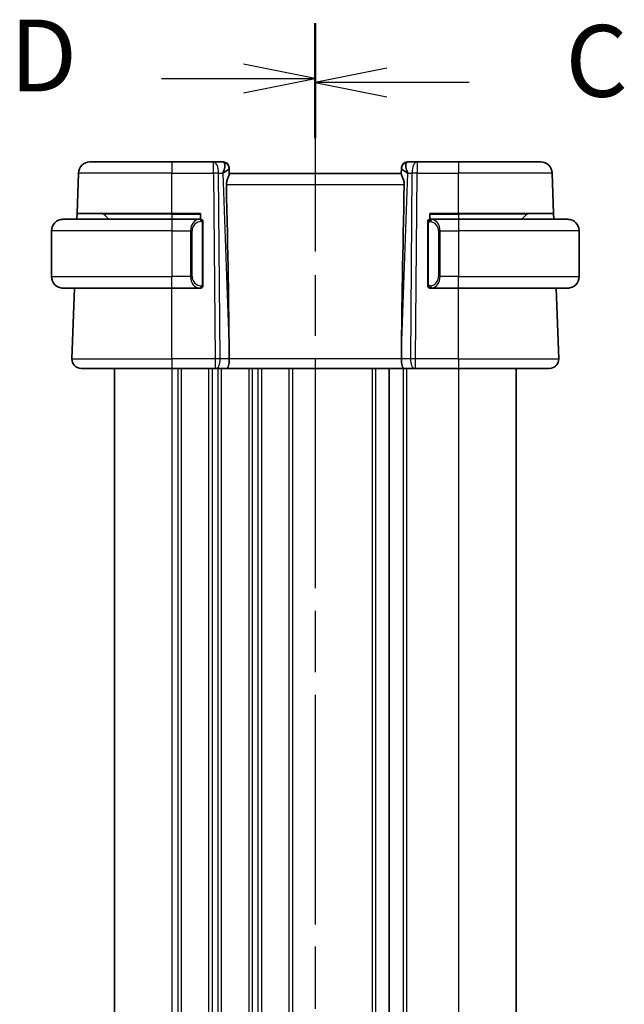
# Model space of a CAD drawing. Units: millimetres. Extents: x 29 to 4174, y 16 to 718.
# Drawn here: x 1037 to 1090, y 491 to 577 of the extents above; entities that cross this region are included whole.
import ezdxf

# ---------------------------------------------------------------- set-up
doc = ezdxf.new("R2010")
doc.units = ezdxf.units.MM
doc.header["$LTSCALE"] = 2
doc.linetypes.add('CHAIN', pattern=[0.3543, 0.2362, -0.0295, 0.0591, -0.0295])
for name, color, linetype, lineweight in [('Section Line (ISO)', 7, 'CHAIN', 25), ('Visible (ISO)', 7, 'Continuous', 35), ('Visible Narrow (ISO)', 7, 'Continuous', 25)]:
    doc.layers.add(name, color=color, linetype=linetype, lineweight=lineweight)
doc.styles.add('Note Text (TK)', font='txt')

# ---------------------------------------------------------------- blocks, each defined once
blk = doc.blocks.new('2dTransSection2')
at = {"layer": 'Section Line (ISO)', "linetype": 'CHAIN', "ltscale": 16.568636}
blk.add_line((111.186, 232.138), (111.186, 163.695), dxfattribs=at)
at = {"layer": 'Section Line (ISO)', "linetype": 'Continuous', "lineweight": 50}
for p, q in [((111.186, 232.138), (111.186, 228.268)), ((111.186, 167.565), (111.186, 163.695))]:
    blk.add_line(p, q, dxfattribs=at)
at = {"layer": 'Section Line (ISO)', "linetype": 'Continuous'}
for p, q in [((113.686, 230.703), (111.186, 230.203)), ((113.686, 230.203), (111.186, 230.203)), ((111.186, 230.203), (113.686, 229.703)), ((116.548, 230.203), (113.686, 230.203)), ((113.686, 166.13), (111.186, 165.63)), ((113.686, 165.63), (111.186, 165.63)), ((111.186, 165.63), (113.686, 165.13)), ((116.548, 165.63), (113.686, 165.63))]:
    blk.add_line(p, q, dxfattribs=at)
at = {"layer": 'Section Line (ISO)', "char_height": 2.5, "attachment_point": 7, "style": 'Note Text (TK)'}
for insert in [(119.91, 228.931), (119.91, 164.358)]:
    blk.add_mtext('C', dxfattribs=dict(at, insert=insert))
blk = doc.blocks.new('2dTransSection3')
at = {"layer": 'Section Line (ISO)', "linetype": 'CHAIN', "ltscale": 16.529236}
blk.add_line((111.186, 232.275), (111.186, 163.999), dxfattribs=at)
at = {"layer": 'Section Line (ISO)', "linetype": 'Continuous', "lineweight": 50}
for p, q in [((111.186, 232.275), (111.186, 228.418)), ((111.186, 167.855), (111.186, 163.999))]:
    blk.add_line(p, q, dxfattribs=at)
at = {"layer": 'Section Line (ISO)', "linetype": 'Continuous'}
for p, q in [((111.186, 230.347), (108.686, 230.847)), ((105.827, 230.347), (108.686, 230.347)), ((108.686, 230.347), (111.186, 230.347)), ((108.686, 229.847), (111.186, 230.347)), ((111.186, 165.927), (108.686, 166.427)), ((105.827, 165.927), (108.686, 165.927)), ((108.686, 165.927), (111.186, 165.927)), ((108.686, 165.427), (111.186, 165.927))]:
    blk.add_line(p, q, dxfattribs=at)
at = {"layer": 'Section Line (ISO)', "char_height": 2.5, "attachment_point": 7, "style": 'Note Text (TK)'}
for insert in [(100.531, 229.119), (100.531, 164.699)]:
    blk.add_mtext('D', dxfattribs=dict(at, insert=insert))

msp = doc.modelspace()

# ---------------------------------------------------------------- linework, layer by layer
at = {"layer": 'Visible (ISO)'}
for p, q in [((1043.0597, 564.5872), (1050.2154, 564.5872)), ((1053.8391, 564.5872), (1050.2154, 564.5872)), ((1054.6977, 564.5872), (1053.8391, 564.5872)), ((1071.5918, 564.5872), (1070.7332, 564.5872)), ((1075.2154, 564.5872), (1071.5918, 564.5872)), ((1075.2154, 564.5872), (1082.3712, 564.5872)), ((1041.9368, 560.0872), (1042.0603, 563.6221)), ((1055.1973, 564.1047), (1055.1989, 564.0592)), ((1055.2168, 563.5476), (1055.1989, 564.0592)), ((1070.2154, 563.5872), (1055.2154, 563.5872)), ((1070.2319, 564.0592), (1070.214, 563.5476)), ((1070.2319, 564.0592), (1070.2335, 564.1047)), ((1083.494, 560.0872), (1083.3705, 563.6221)), ((1041.9194, 559.5872), (1041.9368, 560.0872)), ((1050.2154, 560.0872), (1041.9368, 560.0872)), ((1044.274, 560.0286), (1044.7154, 559.5872)), ((1050.2154, 560.0872), (1052.7154, 560.0872)), ((1052.7154, 560.0872), (1052.7154, 559.5872)), ((1072.7154, 559.5872), (1072.7154, 560.0872)), ((1072.7154, 560.0872), (1075.2154, 560.0872)), ((1083.494, 560.0872), (1075.2154, 560.0872)), ((1081.1568, 560.0286), (1080.7154, 559.5872)), ((1083.494, 560.0872), (1083.5114, 559.5872)), ((1040.7154, 559.5872), (1050.2154, 559.5872)), ((1052.6326, 559.5872), (1050.2154, 559.5872)), ((1052.7154, 559.5872), (1052.6326, 559.5872)), ((1052.7154, 559.5493), (1052.7154, 559.5491)), ((1052.9154, 553.7872), (1052.9154, 559.3872)), ((1072.5154, 559.213), (1072.5154, 553.9614)), ((1075.2154, 559.5872), (1072.8095, 559.5872)), ((1075.2154, 559.5872), (1084.7154, 559.5872)), ((1039.7154, 558.5872), (1039.7154, 554.5872)), ((1085.7154, 558.5872), (1085.7154, 554.5872)), ((1050.2154, 553.5872), (1040.7154, 553.5872)), ((1041.4943, 547.4151), (1041.7099, 553.5872)), ((1050.2154, 553.5872), (1052.6326, 553.5872)), ((1052.6326, 553.5872), (1052.7154, 553.5872)), ((1052.7154, 553.6253), (1052.7154, 553.6251)), ((1072.8119, 553.5872), (1075.2154, 553.5872)), ((1084.7154, 553.5872), (1075.2154, 553.5872)), ((1083.9365, 547.4151), (1083.721, 553.5872)), ((1055.2027, 548.1317), (1055.2086, 547.4151)), ((1070.2282, 548.1317), (1070.2222, 547.4151)), ((1050.2154, 546.5872), (1042.2938, 546.5872)), ((1045.2154, 546.5872), (1045.2154, 435.5872)), ((1050.2154, 546.5872), (1053.9727, 546.5872)), ((1054.0621, 546.5872), (1053.9727, 546.5872)), ((1054.0621, 546.5872), (1055.0199, 546.5872)), ((1055.0199, 546.5872), (1070.411, 546.5872)), ((1069.1654, 546.5872), (1069.1654, 435.5872)), ((1069.1654, 546.5872), (1069.1654, 435.5872)), ((1070.411, 546.5872), (1071.3688, 546.5872)), ((1071.4582, 546.5872), (1071.3688, 546.5872)), ((1071.4582, 546.5872), (1075.2154, 546.5872)), ((1083.137, 546.5872), (1075.2154, 546.5872)), ((1080.2154, 546.5872), (1080.2154, 435.5872))]:
    msp.add_line(p, q, dxfattribs=at)
for centre, radius, start, end in [((1043.0597, 563.5872), 1, 90, 178), ((1054.6977, 564.0872), 0.5, 2, 90), ((1070.7332, 564.0872), 0.5, 90, 178), ((1082.3712, 563.5872), 1, 2, 90), ((1044.1326, 559.8872), 0.2, 45, 90), ((1081.2983, 559.8872), 0.2, 90, 135), ((1040.7154, 558.5872), 1, 90, 180), ((1052.7154, 559.3872), 0.2, 0, 90), ((1072.7154, 559.3872), 0.2, 135, 180), ((1072.7154, 559.3872), 0.2, 90, 135), ((1084.7154, 558.5872), 1, 0, 90), ((1040.7154, 554.5872), 1, 180, 270), ((1084.7154, 554.5872), 1, 270, 0), ((1052.7154, 553.7872), 0.2, 270, 0), ((1072.7154, 553.7872), 0.2, 180, 225), ((1072.7154, 553.7872), 0.2, 225, 270), ((1042.2938, 547.3872), 0.8, 178, 270), ((1083.137, 547.3872), 0.8, 270, 2)]:
    msp.add_arc(centre, radius, start, end, dxfattribs=at)
for centre, major_axis, ratio, start_param, end_param in [((1054.2148, 563.5872), (0.5076, 0.9839), 0.3524091, 4.9271531, 6.0335489), ((1071.216, 563.5872), (-0.5076, 0.9839), 0.3524091, 0.2496364, 1.3560322), ((1054.2148, 563.5872), (0.9809, 0.4854), 0.1649321, 5.1023554, 6.2087512), ((1071.216, 563.5872), (-0.9809, 0.4854), 0.1649321, 0.0744341, 1.1808299), ((1052.4123, 615.2032), (2.6199, -74.9881), 0.0133273, 0.4631819, 0.7932631), ((1073.0185, 615.2032), (-2.6199, -74.9881), 0.0133273, 5.4899222, 5.8200035), ((1055.0199, 547.3872), (0, -0.8), 0.236068, 0, 1.6057029), ((1070.411, 547.3872), (0, -0.8), 0.236068, 4.6774824, 6.2831853)]:
    msp.add_ellipse(centre, major_axis=major_axis, ratio=ratio, start_param=start_param, end_param=end_param, dxfattribs=at)
for points, knots in [([(1054.9624, 562.6221), (1054.9602, 562.7338), (1054.978, 562.8493), (1055.0378, 563.0661), (1055.0787, 563.1673), (1055.1497, 563.3375), (1055.1877, 563.4247), (1055.2126, 563.5063), (1055.2172, 563.5296), (1055.2168, 563.5476)], [-0.55679823, -0.55679823, -0.55679823, -0.55679823, -0.52335491, -0.52335491, -0.4885802, -0.4885802, -0.45190223, -0.45190223, -0.43386566, -0.43386566, -0.43386566, -0.43386566]), ([(1070.4684, 562.6221), (1070.4707, 562.7338), (1070.4529, 562.8493), (1070.3931, 563.0661), (1070.3522, 563.1673), (1070.2811, 563.3375), (1070.2431, 563.4247), (1070.2182, 563.5063), (1070.2136, 563.5296), (1070.214, 563.5476)], [0.0013314, 0.0013314, 0.0013314, 0.0013314, 0.03477472, 0.03477472, 0.06954943, 0.06954943, 0.10622739, 0.10622739, 0.12426397, 0.12426397, 0.12426397, 0.12426397]), ([(1040.7154, 559.5872), (1040.7141, 559.5872), (1040.7119, 559.5872), (1040.7091, 559.5872), (1040.703, 559.5871), (1040.6938, 559.587), (1040.6831, 559.5867), (1040.6752, 559.5864), (1040.6664, 559.586), (1040.6574, 559.5855), (1040.6489, 559.585), (1040.6403, 559.5844), (1040.6321, 559.5837), (1040.6232, 559.583), (1040.6146, 559.5821), (1040.6072, 559.5813), (1040.595, 559.58), (1040.5858, 559.5788), (1040.5825, 559.5783)], [0.00000014, 0.00000014, 0.00000014, 0.00000014, 0.09424462, 0.09424462, 0.09424462, 0.29608497, 0.29608497, 0.29608497, 0.44613462, 0.44613462, 0.44613462, 0.58843853, 0.58843853, 0.58843853, 0.74422937, 0.74422937, 0.74422937, 1, 1, 1, 1]), ([(1072.5154, 559.3872), (1072.5154, 559.3872), (1072.5154, 559.3872), (1072.5154, 559.3866), (1072.5154, 559.386), (1072.5154, 559.3848), (1072.5154, 559.3828), (1072.5154, 559.3807), (1072.5154, 559.3779), (1072.5154, 559.3742), (1072.5154, 559.3704), (1072.5154, 559.3657), (1072.5154, 559.3603), (1072.5154, 559.3547), (1072.5154, 559.3482), (1072.5154, 559.3413)], [0, 0, 0, 0, 0.10026775, 0.10026775, 0.10026775, 0.19847065, 0.19847065, 0.19847065, 0.29651622, 0.29651622, 0.29651622, 0.39628078, 0.39628078, 0.39628078, 0.5, 0.5, 0.5, 0.5]), ([(1072.5154, 559.3413), (1072.5154, 559.3294), (1072.5154, 559.3155), (1072.5154, 559.3008), (1072.5154, 559.2863), (1072.5154, 559.2712), (1072.5154, 559.2561), (1072.5154, 559.2543), (1072.5154, 559.2525), (1072.5154, 559.2507), (1072.5154, 559.2377), (1072.5154, 559.2249), (1072.5154, 559.213)], [0.5, 0.5, 0.5, 0.5, 0.6699894, 0.6699894, 0.6699894, 0.83656608, 0.83656608, 0.83656608, 0.85622576, 0.85622576, 0.85622576, 1, 1, 1, 1]), ([(1072.7828, 559.5872), (1072.7766, 559.5872), (1072.7698, 559.5872), (1072.763, 559.5872), (1072.7568, 559.5872), (1072.7506, 559.5872), (1072.7453, 559.5872), (1072.7399, 559.5872), (1072.7353, 559.5872), (1072.7315, 559.5872), (1072.7272, 559.5872), (1072.7238, 559.5872), (1072.7211, 559.5872), (1072.7169, 559.5872), (1072.716, 559.5872), (1072.7154, 559.5872)], [0.25827312, 0.25827312, 0.25827312, 0.25827312, 0.39314391, 0.39314391, 0.39314391, 0.51690147, 0.51690147, 0.51690147, 0.64201572, 0.64201572, 0.64201572, 0.78266988, 0.78266988, 0.78266988, 1, 1, 1, 1]), ([(1072.8095, 559.5872), (1072.808, 559.5872), (1072.806, 559.5872), (1072.8036, 559.5872), (1072.7982, 559.5872), (1072.791, 559.5872), (1072.7828, 559.5872)], [0.00000016, 0.00000016, 0.00000016, 0.00000016, 0.07789573, 0.07789573, 0.07789573, 0.25827312, 0.25827312, 0.25827312, 0.25827312]), ([(1084.8483, 559.5783), (1084.8442, 559.5789), (1084.8307, 559.5807), (1084.8137, 559.5824), (1084.8029, 559.5834), (1084.7907, 559.5844), (1084.7785, 559.5852), (1084.7659, 559.586), (1084.7532, 559.5866), (1084.7425, 559.5868), (1084.7425, 559.5868), (1084.7425, 559.5868), (1084.7425, 559.5868)], [0, 0, 0, 0, 0.32158276, 0.32158276, 0.32158276, 0.52551233, 0.52551233, 0.52551233, 0.73736223, 0.73736223, 0.73736223, 0.73790876, 0.73790876, 0.73790876, 0.73790876]), ([(1072.5154, 553.9614), (1072.5154, 553.9557), (1072.5154, 553.9498), (1072.5154, 553.9438), (1072.5154, 553.9378), (1072.5154, 553.9316), (1072.5154, 553.9252), (1072.5154, 553.9189), (1072.5154, 553.9124), (1072.5154, 553.9058), (1072.5154, 553.8993), (1072.5154, 553.8927), (1072.5154, 553.8862), (1072.5154, 553.8797), (1072.5154, 553.8733), (1072.5154, 553.8672), (1072.5154, 553.861), (1072.5154, 553.8551), (1072.5154, 553.8496), (1072.5154, 553.8438), (1072.5154, 553.8385), (1072.5154, 553.8335)], [0, 0, 0, 0, 0.07187067, 0.07187067, 0.07187067, 0.14250295, 0.14250295, 0.14250295, 0.21256871, 0.21256871, 0.21256871, 0.28268769, 0.28268769, 0.28268769, 0.35348445, 0.35348445, 0.35348445, 0.42564648, 0.42564648, 0.42564648, 0.5, 0.5, 0.5, 0.5]), ([(1040.5825, 553.5961), (1040.5867, 553.5955), (1040.6001, 553.5937), (1040.6171, 553.592), (1040.6279, 553.591), (1040.6401, 553.59), (1040.6523, 553.5892), (1040.665, 553.5884), (1040.6776, 553.5878), (1040.6883, 553.5876), (1040.6883, 553.5876), (1040.6883, 553.5876), (1040.6884, 553.5876)], [0, 0, 0, 0, 0.32158276, 0.32158276, 0.32158276, 0.52551233, 0.52551233, 0.52551233, 0.73736223, 0.73736223, 0.73736223, 0.73790877, 0.73790877, 0.73790877, 0.73790877]), ([(1072.5154, 553.8335), (1072.5154, 553.8277), (1072.5154, 553.8222), (1072.5154, 553.8173), (1072.5154, 553.8124), (1072.5154, 553.808), (1072.5154, 553.8043), (1072.5154, 553.8006), (1072.5154, 553.7975), (1072.5154, 553.7951), (1072.5154, 553.7927), (1072.5154, 553.791), (1072.5154, 553.7898), (1072.5154, 553.7895), (1072.5154, 553.7893), (1072.5154, 553.7891), (1072.5154, 553.7883), (1072.5154, 553.7878), (1072.5154, 553.7876), (1072.5154, 553.7872), (1072.5154, 553.7872), (1072.5154, 553.7872)], [0.5, 0.5, 0.5, 0.5, 0.58502424, 0.58502424, 0.58502424, 0.66947181, 0.66947181, 0.66947181, 0.75324782, 0.75324782, 0.75324782, 0.83626522, 0.83626522, 0.83626522, 0.85443497, 0.85443497, 0.85443497, 0.91835525, 0.91835525, 0.91835525, 1, 1, 1, 1]), ([(1072.7154, 553.5872), (1072.7158, 553.5872), (1072.7165, 553.5872), (1072.7197, 553.5872), (1072.7217, 553.5872), (1072.7244, 553.5872), (1072.7277, 553.5872), (1072.7305, 553.5872), (1072.7339, 553.5872), (1072.7379, 553.5872), (1072.7417, 553.5872), (1072.746, 553.5872), (1072.7508, 553.5872), (1072.7557, 553.5872), (1072.761, 553.5872), (1072.7663, 553.5872), (1072.772, 553.5872), (1072.7776, 553.5872), (1072.7828, 553.5872)], [0, 0, 0, 0, 0.19035453, 0.19035453, 0.19035453, 0.31386322, 0.31386322, 0.31386322, 0.42140608, 0.42140608, 0.42140608, 0.52396797, 0.52396797, 0.52396797, 0.62813475, 0.62813475, 0.62813475, 0.74172688, 0.74172688, 0.74172688, 0.74172688]), ([(1072.7828, 553.5872), (1072.7882, 553.5872), (1072.7931, 553.5872), (1072.7975, 553.5872), (1072.8026, 553.5872), (1072.8068, 553.5872), (1072.8095, 553.5872)], [0.74172688, 0.74172688, 0.74172688, 0.74172688, 0.86054632, 0.86054632, 0.86054632, 1, 1, 1, 1]), ([(1084.7154, 553.5872), (1084.7167, 553.5872), (1084.7189, 553.5872), (1084.7218, 553.5872), (1084.7279, 553.5873), (1084.737, 553.5874), (1084.7477, 553.5877), (1084.7556, 553.588), (1084.7645, 553.5884), (1084.7734, 553.5889), (1084.7819, 553.5894), (1084.7905, 553.59), (1084.7987, 553.5907), (1084.8077, 553.5914), (1084.8162, 553.5923), (1084.8236, 553.5931), (1084.8358, 553.5944), (1084.845, 553.5956), (1084.8483, 553.5961)], [0.00000014, 0.00000014, 0.00000014, 0.00000014, 0.09424462, 0.09424462, 0.09424462, 0.29608497, 0.29608497, 0.29608497, 0.44613462, 0.44613462, 0.44613462, 0.58843853, 0.58843853, 0.58843853, 0.74422937, 0.74422937, 0.74422937, 1, 1, 1, 1])]:
    msp.add_open_spline(points, degree=3, knots=knots, dxfattribs=at)
at = {"layer": 'Visible Narrow (ISO)'}
for p, q in [((1050.2154, 564.5872), (1050.2154, 563.6221)), ((1053.8391, 563.6221), (1053.8391, 564.5872)), ((1071.5918, 564.5872), (1071.5918, 563.6221)), ((1075.2154, 564.5872), (1075.2154, 563.6221)), ((1050.2154, 563.6221), (1042.0603, 563.6221)), ((1050.2154, 563.6221), (1053.8391, 563.6221)), ((1050.2154, 560.0872), (1050.2154, 563.6221)), ((1053.8391, 563.6221), (1053.9727, 547.4151)), ((1054.4196, 547.4151), (1054.286, 563.6221)), ((1054.286, 563.6221), (1054.6617, 563.6221)), ((1054.6617, 563.6221), (1055.2027, 548.1317)), ((1054.7984, 563.705), (1054.7984, 563.7047)), ((1070.2282, 548.1317), (1070.7691, 563.6221)), ((1070.6324, 563.7047), (1070.6325, 563.705)), ((1070.7691, 563.6221), (1071.1448, 563.6221)), ((1071.1448, 563.6221), (1071.0112, 547.4151)), ((1071.4582, 547.4151), (1071.5918, 563.6221)), ((1071.5918, 563.6221), (1075.2154, 563.6221)), ((1075.2154, 560.0872), (1075.2154, 563.6221)), ((1083.3705, 563.6221), (1075.2154, 563.6221)), ((1054.9624, 562.6221), (1070.4684, 562.6221)), ((1050.2154, 560.0286), (1044.274, 560.0286)), ((1050.2154, 560.0286), (1050.2154, 560.0872)), ((1050.2154, 560.0286), (1052.7154, 560.0286)), ((1050.2154, 560.0286), (1050.2154, 559.5872)), ((1072.7154, 560.0286), (1075.2154, 560.0286)), ((1075.2154, 560.0286), (1075.2154, 560.0872)), ((1081.1568, 560.0286), (1075.2154, 560.0286)), ((1075.2154, 560.0286), (1075.2154, 559.5872)), ((1050.2154, 559.5872), (1050.2154, 558.5872)), ((1052.774, 559.3872), (1052.8568, 559.3872)), ((1052.9154, 559.3872), (1052.8568, 559.3872)), ((1052.8568, 559.3872), (1052.8568, 553.7872)), ((1072.5154, 559.213), (1072.5306, 559.213)), ((1072.5306, 559.213), (1072.574, 559.213)), ((1072.574, 553.9614), (1072.574, 559.213)), ((1075.2154, 559.5872), (1075.2154, 558.5872)), ((1050.2154, 558.5872), (1039.7154, 558.5872)), ((1050.2154, 558.5872), (1051.8326, 558.5872)), ((1050.2154, 558.5872), (1050.2154, 554.5872)), ((1051.8326, 558.5872), (1051.974, 558.5872)), ((1051.8326, 558.5872), (1051.8326, 554.5872)), ((1051.8477, 558.7802), (1051.8476, 558.7802)), ((1051.974, 554.5872), (1051.974, 558.5872)), ((1073.5983, 558.5872), (1073.4568, 558.5872)), ((1073.4568, 558.5872), (1073.4568, 554.5872)), ((1073.5832, 558.7802), (1073.5832, 558.7802)), ((1073.5983, 554.5872), (1073.5983, 558.5872)), ((1073.5983, 558.5872), (1075.2154, 558.5872)), ((1085.7154, 558.5872), (1075.2154, 558.5872)), ((1075.2154, 558.5872), (1075.2154, 554.5872)), ((1039.7154, 554.5872), (1050.2154, 554.5872)), ((1051.8326, 554.5872), (1050.2154, 554.5872)), ((1050.2154, 553.5872), (1050.2154, 554.5872)), ((1051.8326, 554.5872), (1051.974, 554.5872)), ((1072.5306, 553.9614), (1072.5154, 553.9614)), ((1072.574, 553.9614), (1072.5306, 553.9614)), ((1073.5983, 554.5872), (1073.4568, 554.5872)), ((1075.2154, 554.5872), (1073.5983, 554.5872)), ((1075.2154, 554.5872), (1085.7154, 554.5872)), ((1075.2154, 553.5872), (1075.2154, 554.5872)), ((1050.2154, 547.4151), (1050.2154, 553.5872)), ((1052.8568, 553.7872), (1052.774, 553.7872)), ((1052.8568, 553.7872), (1052.9154, 553.7872)), ((1075.2154, 547.4151), (1075.2154, 553.5872)), ((1041.4943, 547.4151), (1050.2154, 547.4151)), ((1050.2154, 547.4151), (1050.2154, 546.5872)), ((1053.9727, 547.4151), (1050.2154, 547.4151)), ((1053.9727, 547.4151), (1053.9727, 546.5872)), ((1055.2086, 547.4151), (1054.4196, 547.4151)), ((1070.2222, 547.4151), (1055.2086, 547.4151)), ((1071.0112, 547.4151), (1070.2222, 547.4151)), ((1071.4582, 546.5872), (1071.4582, 547.4151)), ((1075.2154, 547.4151), (1071.4582, 547.4151)), ((1075.2154, 547.4151), (1075.2154, 546.5872)), ((1075.2154, 547.4151), (1083.9365, 547.4151)), ((1050.2154, 546.5872), (1050.2154, 435.5872)), ((1050.7154, 546.5872), (1050.7154, 435.5872)), ((1051.0154, 546.5872), (1051.0154, 435.5872)), ((1053.4154, 546.5872), (1053.4154, 435.5872)), ((1053.7154, 546.5872), (1053.7154, 435.5872)), ((1054.2154, 546.6647), (1054.2154, 546.6644)), ((1054.2154, 546.5872), (1054.2154, 435.5872)), ((1054.5154, 546.5872), (1054.5154, 435.5872)), ((1056.9154, 546.5872), (1056.9154, 435.5872)), ((1057.2154, 546.5872), (1057.2154, 435.5872)), ((1057.7154, 546.5872), (1057.7154, 435.5872)), ((1058.0154, 546.5872), (1058.0154, 435.5872)), ((1060.4154, 546.5872), (1060.4154, 435.5872)), ((1060.7154, 546.5872), (1060.7154, 435.5872)), ((1067.6654, 546.5872), (1067.6654, 435.5872)), ((1067.9654, 546.5872), (1067.9654, 435.5872)), ((1070.3654, 546.5872), (1070.3654, 435.5872)), ((1070.6654, 546.5872), (1070.6654, 435.5872)), ((1075.2154, 546.5872), (1075.2154, 435.5872))]:
    msp.add_line(p, q, dxfattribs=at)
for centre, start, end in [((1052.774, 558.5872), 90, 180), ((1072.6568, 558.5872), 0, 82.364618), ((1052.774, 554.5872), 180, 270), ((1072.6568, 554.5872), 277.635382, 0)]:
    msp.add_arc(centre, 0.8, start, end, dxfattribs=at)
for centre, major_axis, ratio, start_param, end_param in [((1053.8391, 563.5872), (0, 1), 0.4472136, 4.7472956, 6.2831853), ((1054.7151, 563.5872), (0.0184, -1), 0.2235351, 2.7079904, 3.1374843), ((1054.6992, 564.0418), (0.4997, 0.0174), 0.9243219, 0, 1.3511946), ((1070.7316, 564.0418), (-0.4997, 0.0174), 0.9243219, 4.9319907, 6.2831853), ((1070.7157, 563.5872), (0.0184, 1), 0.2235351, 0.0041083, 0.4336023), ((1071.5918, 563.5872), (0, 1), 0.4472136, 0, 1.5358897), ((1053.8391, 563.5872), (-1, -0.0082), 0.0348983, 4.2487413, 4.7121013), ((1054.6977, 564.0872), (0.4997, 0.0174), 0.0292638, 0.1032905, 0.1033822), ((1070.7332, 564.0872), (-0.4997, 0.0174), 0.029264, 6.1798032, 6.1798949), ((1071.5918, 563.5872), (1, -0.0082), 0.0348983, 1.571084, 2.034444), ((1052.6326, 558.5872), (0, -1), 0.8, 3.1415927, 4.712389), ((1052.6326, 559.3872), (0, 0.2), 0.7071068, 4.712389, 6.2831853), ((1052.7154, 559.3872), (0, 0.2), 0.7071068, 4.712389, 6.2831853), ((1072.9046, 559.3801), (-0.0266, -0.1982), 0.7039511, 4.0681273, 4.8064799), ((1072.9046, 559.3801), (0.0266, 0.1982), 0.7039511, 0.1881819, 0.9265346), ((1072.7983, 558.5872), (0, 1), 0.8, 4.712389, 6.1499228), ((1052.6326, 554.5872), (0, -1), 0.8, 4.712389, 6.2831853), ((1072.7983, 554.5872), (0, 1), 0.8, 3.2748552, 4.712389), ((1052.6326, 553.7872), (0, -0.2), 0.7071068, 0, 1.5707963), ((1052.7154, 553.7872), (0, -0.2), 0.7071068, 0, 1.5707963), ((1072.9046, 553.7943), (0.0266, -0.1982), 0.7039511, 4.618298, 5.3566507), ((1072.9046, 553.7943), (0.0266, -0.1982), 0.7039511, 5.3566507, 6.0950034), ((1053.9726, 547.3872), (-1, -0.0066), 0.0279186, 4.2487874, 4.7121474), ((1054.0621, 547.3872), (0, -0.8), 0.4472136, 0, 1.6057029), ((1071.3688, 547.3872), (0, -0.8), 0.4472136, 4.6774824, 6.2831853), ((1071.4582, 547.3872), (-1, 0.0066), 0.0279186, 4.7126306, 5.1759906)]:
    msp.add_ellipse(centre, major_axis=major_axis, ratio=ratio, start_param=start_param, end_param=end_param, dxfattribs=at)
for points in [[(1072.5897, 559.4895), (1072.5758, 559.4805), (1072.5524, 559.4599), (1072.5232, 559.4052), (1072.5154, 559.3608), (1072.5154, 559.3413)], [(1072.5897, 559.4895), (1072.577, 559.4718), (1072.556, 559.4326), (1072.5319, 559.3293), (1072.5306, 559.2496), (1072.5306, 559.213)], [(1072.5897, 559.4895), (1072.589, 559.4947), (1072.5877, 559.504), (1072.5853, 559.5153), (1072.5823, 559.5241), (1072.5778, 559.5291), (1072.5755, 559.5288), (1072.574, 559.5286)], [(1072.5897, 559.4895), (1072.6023, 559.5072), (1072.6306, 559.5366), (1072.7022, 559.575), (1072.758, 559.5872), (1072.7828, 559.5872)], [(1072.5897, 559.4895), (1072.598, 559.4949), (1072.616, 559.5045), (1072.6507, 559.5158), (1072.6968, 559.523), (1072.7559, 559.5234), (1072.7909, 559.5174), (1072.8089, 559.5141)], [(1072.5897, 559.4895), (1072.5909, 559.4808), (1072.5935, 559.4614), (1072.6044, 559.4111), (1072.6182, 559.37), (1072.6271, 559.3513)], [(1072.5899, 553.6851), (1072.5845, 553.6926), (1072.5744, 553.7088), (1072.5611, 553.7374), (1072.5496, 553.772), (1072.5399, 553.8146), (1072.5332, 553.865), (1072.5304, 553.9161), (1072.5306, 553.9458), (1072.5306, 553.9614)], [(1072.5899, 553.6851), (1072.576, 553.6941), (1072.5525, 553.7147), (1072.5232, 553.7696), (1072.5154, 553.814), (1072.5154, 553.8335)], [(1072.5899, 553.6851), (1072.5892, 553.6807), (1072.5881, 553.6728), (1072.5863, 553.6628), (1072.5839, 553.6545), (1072.5809, 553.6482), (1072.5768, 553.6454), (1072.5751, 553.6456), (1072.574, 553.6458)], [(1072.5899, 553.6851), (1072.5911, 553.6937), (1072.5938, 553.7129), (1072.6048, 553.7633), (1072.6186, 553.8044), (1072.6276, 553.8231)], [(1072.5899, 553.6851), (1072.5958, 553.6812), (1072.6084, 553.6741), (1072.6303, 553.6649), (1072.6574, 553.6579), (1072.6905, 553.6528), (1072.7303, 553.6508), (1072.7719, 553.6535), (1072.7961, 553.6579), (1072.8089, 553.6603)], [(1072.5899, 553.6851), (1072.6024, 553.6674), (1072.6305, 553.6379), (1072.7022, 553.5994), (1072.758, 553.5872), (1072.7828, 553.5872)]]:
    msp.add_open_spline(points, degree=3, dxfattribs=at)
for points, knots in [([(1072.574, 559.213), (1072.574, 559.2311), (1072.5741, 559.2497), (1072.577, 559.267), (1072.5798, 559.2841), (1072.5854, 559.2999), (1072.5937, 559.314), (1072.6026, 559.3289), (1072.6145, 559.3417), (1072.6271, 559.3513)], [0, 0, 0, 0, 0.16464555, 0.16464555, 0.16464555, 0.3268563, 0.3268563, 0.3268563, 0.5, 0.5, 0.5, 0.5]), ([(1072.6271, 559.3513), (1072.6351, 559.3573), (1072.6437, 559.3626), (1072.653, 559.367), (1072.6621, 559.3712), (1072.6718, 559.3747), (1072.682, 559.3774), (1072.6915, 559.3798), (1072.7011, 559.3814), (1072.7105, 559.3822), (1072.72, 559.3831), (1072.7292, 559.3831), (1072.738, 559.3826), (1072.7468, 559.3822), (1072.7552, 559.3812), (1072.7631, 559.3801)], [0.5, 0.5, 0.5, 0.5, 0.60524772, 0.60524772, 0.60524772, 0.707891, 0.707891, 0.707891, 0.80414857, 0.80414857, 0.80414857, 0.90207429, 0.90207429, 0.90207429, 1, 1, 1, 1]), ([(1072.9046, 559.5783), (1072.9013, 559.5789), (1072.8908, 559.5807), (1072.8781, 559.5824), (1072.87, 559.5834), (1072.8609, 559.5844), (1072.8522, 559.5852), (1072.8432, 559.586), (1072.8346, 559.5866), (1072.8273, 559.5868), (1072.8184, 559.5872), (1072.8117, 559.5872), (1072.8095, 559.5872)], [0, 0, 0, 0, 0.3215828, 0.3215828, 0.3215828, 0.5255123, 0.5255123, 0.5255123, 0.7373622, 0.7373622, 0.7373622, 1, 1, 1, 1]), ([(1072.6276, 553.8231), (1072.6219, 553.8275), (1072.6166, 553.8323), (1072.6115, 553.8376), (1072.6066, 553.8429), (1072.602, 553.8485), (1072.5979, 553.8546), (1072.5938, 553.8606), (1072.5902, 553.8669), (1072.5872, 553.8735), (1072.5842, 553.8801), (1072.5818, 553.8869), (1072.58, 553.8937), (1072.5783, 553.9), (1072.5771, 553.9063), (1072.5762, 553.9129), (1072.5752, 553.9207), (1072.5745, 553.9294), (1072.5742, 553.938), (1072.574, 553.9458), (1072.574, 553.9535), (1072.574, 553.9614)], [0.5, 0.5, 0.5, 0.5, 0.57172447, 0.57172447, 0.57172447, 0.6426242, 0.6426242, 0.6426242, 0.71336021, 0.71336021, 0.71336021, 0.78457822, 0.78457822, 0.78457822, 0.85049403, 0.85049403, 0.85049403, 0.92879556, 0.92879556, 0.92879556, 1, 1, 1, 1]), ([(1072.7631, 553.7943), (1072.7575, 553.7935), (1072.7518, 553.7928), (1072.7459, 553.7923), (1072.7399, 553.7918), (1072.7337, 553.7915), (1072.7271, 553.7915), (1072.7206, 553.7916), (1072.7137, 553.792), (1072.7067, 553.7928), (1072.6997, 553.7936), (1072.6926, 553.7948), (1072.6856, 553.7964), (1072.6785, 553.7981), (1072.6715, 553.8001), (1072.6648, 553.8026), (1072.6581, 553.8051), (1072.6516, 553.8081), (1072.6454, 553.8115), (1072.6392, 553.8149), (1072.6332, 553.8188), (1072.6276, 553.8231)], [0, 0, 0, 0, 0.071275, 0.071275, 0.071275, 0.14246065, 0.14246065, 0.14246065, 0.21364074, 0.21364074, 0.21364074, 0.28489899, 0.28489899, 0.28489899, 0.35632005, 0.35632005, 0.35632005, 0.42799051, 0.42799051, 0.42799051, 0.5, 0.5, 0.5, 0.5]), ([(1072.8095, 553.5872), (1072.8103, 553.5872), (1072.8116, 553.5872), (1072.8135, 553.5872), (1072.8174, 553.5873), (1072.8236, 553.5874), (1072.8309, 553.5877), (1072.8363, 553.588), (1072.8423, 553.5884), (1072.8486, 553.5889), (1072.8546, 553.5894), (1072.8608, 553.59), (1072.8669, 553.5907), (1072.8735, 553.5914), (1072.88, 553.5923), (1072.8856, 553.5931), (1072.8948, 553.5944), (1072.9019, 553.5956), (1072.9046, 553.5961)], [0.00000014, 0.00000014, 0.00000014, 0.00000014, 0.09424462, 0.09424462, 0.09424462, 0.29608497, 0.29608497, 0.29608497, 0.44613462, 0.44613462, 0.44613462, 0.58843853, 0.58843853, 0.58843853, 0.74422937, 0.74422937, 0.74422937, 1, 1, 1, 1])]:
    msp.add_open_spline(points, degree=3, knots=knots, dxfattribs=at)

# ---------------------------------------------------------------- block references
at = {"layer": 'Section Line (ISO)', "xscale": 2.5, "yscale": 2.5, "zscale": 2.5}
for name in ['2dTransSection3', '2dTransSection2']:
    msp.add_blockref(name, (784.75, -4), dxfattribs=at)

doc.saveas('drawing.dxf')
